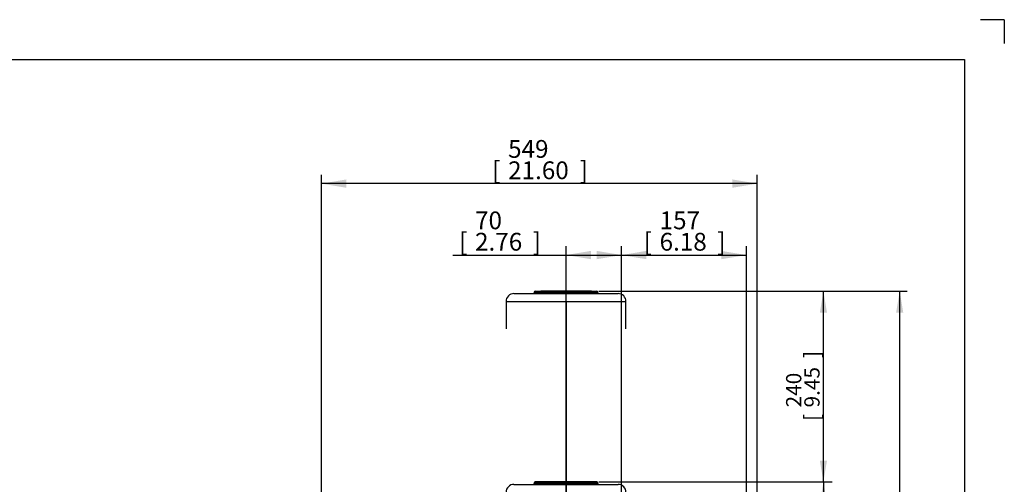
# Model space of a CAD drawing. Units: millimetres. Extents: x 0 to 210, y 0 to 297.
# Drawn here: x 86 to 210, y 239 to 297 of the extents above; entities that cross this region are included whole.
import ezdxf
from ezdxf.enums import TextEntityAlignment as Align
from ezdxf.lldxf.tags import DXFTag

# ---------------------------------------------------------------- set-up
doc = ezdxf.new("R2010")
doc.units = ezdxf.units.MM
for name, color, linetype in [('A9B6N0BS00', 7, 'Continuous'), ('Default', 7, 'Continuous'), ('DV1_Default', 7, 'Continuous')]:
    doc.layers.add(name, color=color, linetype=linetype)
doc.styles.add('SEACAD_Arial', font='arial.ttf', dxfattribs={"width": 0.9})
tags = doc.linetypes.add('CENTER2', pattern=[28.575, 19.05, -3.175, 3.175, -3.175]).pattern_tags.tags
tags[10:11] = [DXFTag(74, 4), DXFTag(75, 0), DXFTag(340, '0'), DXFTag(46, 0.0), DXFTag(50, 0.0), DXFTag(44, 0.0), DXFTag(45, 0.0)]
tags[8:9] = [DXFTag(74, 4), DXFTag(75, 0), DXFTag(340, '0'), DXFTag(46, 0.0), DXFTag(50, 0.0), DXFTag(44, 0.0), DXFTag(45, 0.0)]
tags[6:7] = [DXFTag(74, 4), DXFTag(75, 0), DXFTag(340, '0'), DXFTag(46, 0.0), DXFTag(50, 0.0), DXFTag(44, 0.0), DXFTag(45, 0.0)]
tags[4:5] = [DXFTag(74, 4), DXFTag(75, 0), DXFTag(340, '0'), DXFTag(46, 0.0), DXFTag(50, 0.0), DXFTag(44, 0.0), DXFTag(45, 0.0)]
tags = doc.linetypes.add('HIDDEN2', pattern=[4.7625, 3.175, -1.5875]).pattern_tags.tags
tags[6:7] = [DXFTag(74, 4), DXFTag(75, 0), DXFTag(340, '0'), DXFTag(46, 0.0), DXFTag(50, 0.0), DXFTag(44, 0.0), DXFTag(45, 0.0)]
tags[4:5] = [DXFTag(74, 4), DXFTag(75, 0), DXFTag(340, '0'), DXFTag(46, 0.0), DXFTag(50, 0.0), DXFTag(44, 0.0), DXFTag(45, 0.0)]
doc.dimstyles.new('ISO-InstDr', dxfattribs={"dimtxt": 2.24, "dimasz": 3.136, "dimexe": 1.12, "dimexo": 1.12, "dimgap": 0.56, "dimtad": 1, "dimdec": 0, "dimlfac": 10, "dimzin": 0, "dimdsep": 46, "dimtxsty": 'SEACAD_Arial', "dimblk1": '_SE_FILLED', "dimblk2": '_SE_FILLED', "dimsah": 1, "dimcen": 1.12, "dimadec": 0, "dimazin": 0, "dimtfac": 0.5, "dimtofl": 0, "dimtmove": 0, "dimatfit": 3, "dimfxl": 1, "dimtzin": 0, "dimarcsym": 0})

# ---------------------------------------------------------------- blocks, each defined once
blk = doc.blocks.new('SE5')
at = {"layer": 'A9B6N0BS00', "color": 7, "linetype": 'Continuous'}
for p, q in [((35.35, 61.02), (48.45, 61.02)), ((37.9, 61.22), (38.62, 61.22)), ((37.9, 61.22), (37.9, 61.12)), ((37.9, 61.12), (38.62, 61.12)), ((38.71, 61.32), (38, 61.32)), ((38.62, 61.22), (38.62, 61.12)), ((38.62, 61.22), (38.67, 61.22)), ((38.67, 61.12), (38.62, 61.12)), ((45.12, 61.22), (38.67, 61.22)), ((38.67, 61.22), (38.67, 61.12)), ((45.12, 61.12), (38.67, 61.12)), ((45.08, 61.32), (38.71, 61.32)), ((45.8, 61.32), (45.08, 61.32)), ((45.12, 61.22), (45.12, 61.12)), ((45.12, 61.22), (45.17, 61.22)), ((45.17, 61.12), (45.12, 61.12)), ((45.9, 61.22), (45.17, 61.22)), ((45.17, 61.22), (45.17, 61.12)), ((45.9, 61.12), (45.17, 61.12)), ((45.9, 61.12), (45.9, 61.22))]:
    blk.add_line(p, q, dxfattribs=at)
for centre, radius, start, end in [((35.35, 60.02), 1, 90, 180), ((37.8, 61.12), 0.1, 270, 360), ((38, 61.22), 0.1, 90, 180), ((45.8, 61.22), 0.1, 0, 90), ((46, 61.12), 0.1, 180, 270), ((48.45, 60.02), 1, 0, 90)]:
    blk.add_arc(centre, radius, start, end, dxfattribs=at)
for centre, major_axis, ratio, start_param, end_param in [((38.53, 61.12), (0, 0.1), 0.902875, 3.141593, 4.712389), ((38.71, 61.22), (0, 0.1), 0.902875, 0, 1.570796), ((38.63, 61.12), (0, -0.1), 0.429902, 0, 1.570796), ((38.71, 61.22), (0, -0.1), 0.429902, 3.141593, 4.712389), ((45.08, 61.22), (0, 0.1), 0.429902, 4.712389, 6.283185), ((45.08, 61.22), (0, -0.1), 0.902875, 1.570796, 3.141593), ((45.16, 61.12), (0, 0.1), 0.429902, 1.570796, 3.141593), ((45.26, 61.12), (0, -0.1), 0.902875, 4.712389, 6.283185)]:
    blk.add_ellipse(centre, major_axis=major_axis, ratio=ratio, start_param=start_param, end_param=end_param, dxfattribs=at)
at = {"layer": 'DV1_Default', "color": 7, "linetype": 'HIDDEN2'}
for p, q in [((35.35, 85.02), (48.45, 85.02)), ((37.9, 85.22), (38.62, 85.22)), ((37.9, 85.22), (37.9, 85.12)), ((37.9, 85.12), (38.62, 85.12)), ((38, 85.32), (38.71, 85.32)), ((38.62, 85.22), (38.62, 85.12)), ((38.62, 85.22), (38.67, 85.22)), ((38.67, 85.12), (38.62, 85.12)), ((45.12, 85.22), (38.67, 85.22)), ((38.67, 85.22), (38.67, 85.12)), ((45.12, 85.12), (38.67, 85.12)), ((45.08, 85.32), (38.71, 85.32)), ((45.08, 85.32), (45.8, 85.32)), ((45.12, 85.22), (45.12, 85.12)), ((45.12, 85.22), (45.17, 85.22)), ((45.17, 85.12), (45.12, 85.12)), ((45.17, 85.22), (45.9, 85.22)), ((45.17, 85.22), (45.17, 85.12)), ((45.17, 85.12), (45.9, 85.12)), ((45.9, 85.12), (45.9, 85.22)), ((34.35, 84.02), (49.45, 84.02)), ((34.35, 84.02), (34.35, 80.57)), ((49.45, 80.57), (49.45, 84.02))]:
    blk.add_line(p, q, dxfattribs=at)
at = {"layer": 'DV1_Default', "color": 7, "linetype": 'CENTER2'}
blk.add_line((41.9, 84.03), (41.9, 34.2), dxfattribs=at)
at = {"layer": 'DV1_Default', "color": 7, "linetype": 'HIDDEN2'}
for centre, radius, start, end in [((35.35, 84.02), 1, 90, 180), ((37.8, 85.12), 0.1, 270, 0), ((38, 85.22), 0.1, 90, 180), ((45.8, 85.22), 0.1, 0, 90), ((46, 85.12), 0.1, 180, 270), ((48.45, 84.02), 1, 0, 90)]:
    blk.add_arc(centre, radius, start, end, dxfattribs=at)
for centre, major_axis, ratio, start_param, end_param in [((38.53, 85.12), (0, 0.1), 0.902875, 3.141593, 4.712389), ((38.71, 85.22), (0, 0.1), 0.902875, 0, 1.570796), ((38.63, 85.12), (0, -0.1), 0.429902, 0, 1.570796), ((38.71, 85.22), (0, -0.1), 0.429902, 3.141593, 4.712389), ((45.08, 85.22), (0, 0.1), 0.429902, 4.712389, 6.283185), ((45.08, 85.22), (0, -0.1), 0.902875, 1.570796, 3.141593), ((45.16, 85.12), (0, 0.1), 0.429902, 1.570796, 3.141593), ((45.26, 85.12), (0, -0.1), 0.902875, 4.712389, 6.283185)]:
    blk.add_ellipse(centre, major_axis=major_axis, ratio=ratio, start_param=start_param, end_param=end_param, dxfattribs=at)
blk = doc.blocks.new('DMBLK140')
at = {"layer": 'Default', "linetype": 'Continuous'}
for points in [[(187.75, 235.7), (187.23, 238.84), (186.71, 235.7)], [(187.75, 203.67), (186.71, 203.67), (187.23, 200.54)]]:
    blk.add_hatch(color=7, dxfattribs=at).paths.add_polyline_path(points)
at = {"layer": 'Default', "color": 7, "linetype": 'Continuous'}
for p, q in [((159.85, 238.84), (188.35, 238.84)), ((187.23, 238.84), (187.23, 200.54)), ((162.95, 200.54), (188.35, 200.54))]:
    blk.add_line(p, q, dxfattribs=at)
at = {"layer": 'Default', "color": 7, "linetype": 'Continuous', "style": 'SEACAD_Arial'}
for s, p in [(']', (184.43, 224.75)), ('15.08', (184.43, 215.74)), ('383', (181.74, 215.74)), ('[', (184.43, 213.75))]:
    blk.add_text(s, height=2.24, rotation=90, dxfattribs=at).set_placement(p, align=Align.TOP_LEFT)
blk = doc.blocks.new('_SE_FILLED')
at = {"color": 0}
blk.add_line((0, 0), (-1, 0), dxfattribs=at)
blk.add_solid([(0, 0), (-1, -0.1665), (-1, 0.1665), (0, 0)], dxfattribs=at)
blk = doc.blocks.new('DMBLK142')
at = {"layer": 'Default', "linetype": 'Continuous'}
for points in [[(164.96, 267.91), (161.83, 267.38), (164.96, 266.86)], [(174.39, 267.91), (174.39, 266.86), (177.53, 267.38)]]:
    blk.add_hatch(color=7, dxfattribs=at).paths.add_polyline_path(points)
at = {"layer": 'Default', "color": 7, "linetype": 'Continuous'}
for p, q in [((161.83, 201.66), (161.83, 268.5)), ((177.53, 206.38), (177.53, 268.5)), ((161.83, 267.38), (177.53, 267.38))]:
    blk.add_line(p, q, dxfattribs=at)
at = {"layer": 'Default', "color": 7, "linetype": 'Continuous', "style": 'SEACAD_Arial'}
for s, p in [('157', (166.61, 272.87)), ('[', (164.61, 270.18)), ('6.18', (166.61, 270.18)), (']', (173.86, 270.18))]:
    blk.add_text(s, height=2.24, dxfattribs=at).set_placement(p, align=Align.TOP_LEFT)
blk = doc.blocks.new('DMBLK148')
at = {"layer": 'Default', "linetype": 'Continuous'}
for points in [[(157.96, 267.91), (154.83, 267.38), (157.96, 266.86)], [(158.69, 267.91), (158.69, 266.86), (161.83, 267.38)]]:
    blk.add_hatch(color=7, dxfattribs=at).paths.add_polyline_path(points)
at = {"layer": 'Default', "color": 7, "linetype": 'Continuous'}
for p, q in [((154.83, 212.84), (154.83, 268.5)), ((161.83, 201.66), (161.83, 268.5)), ((140.6, 267.38), (161.83, 267.38))]:
    blk.add_line(p, q, dxfattribs=at)
at = {"layer": 'Default', "color": 7, "linetype": 'Continuous', "style": 'SEACAD_Arial'}
for s, p in [('70', (143.38, 272.87)), ('[', (141.39, 270.18)), ('2.76', (143.38, 270.18)), (']', (150.64, 270.18))]:
    blk.add_text(s, height=2.24, dxfattribs=at).set_placement(p, align=Align.TOP_LEFT)
blk = doc.blocks.new('DMBLK152')
at = {"layer": 'Default', "linetype": 'Continuous'}
for points in [[(127.19, 276.9), (124.06, 276.37), (127.19, 275.85)], [(175.78, 276.9), (175.78, 275.85), (178.91, 276.37)]]:
    blk.add_hatch(color=7, dxfattribs=at).paths.add_polyline_path(points)
at = {"layer": 'Default', "color": 7, "linetype": 'Continuous'}
for p, q in [((124.06, 201.66), (124.06, 277.49)), ((178.91, 184.33), (178.91, 277.49)), ((178.91, 276.37), (124.06, 276.37))]:
    blk.add_line(p, q, dxfattribs=at)
at = {"layer": 'Default', "color": 7, "linetype": 'Continuous', "style": 'SEACAD_Arial'}
for s, p in [('549', (147.54, 281.86)), ('[', (145.54, 279.17)), ('21.60', (147.54, 279.17)), (']', (156.55, 279.17))]:
    blk.add_text(s, height=2.24, dxfattribs=at).set_placement(p, align=Align.TOP_LEFT)
blk = doc.blocks.new('DMBLK164')
at = {"layer": 'Default', "linetype": 'Continuous'}
for points in [[(187.68, 260.15), (187.23, 262.84), (186.78, 260.15)], [(187.68, 241.52), (186.78, 241.52), (187.23, 238.84)]]:
    blk.add_hatch(color=7, dxfattribs=at).paths.add_polyline_path(points)
at = {"layer": 'Default', "color": 7, "linetype": 'Continuous'}
for p, q in [((158.97, 262.84), (188.19, 262.84)), ((187.23, 238.84), (187.23, 262.84)), ((158.97, 238.84), (188.19, 238.84))]:
    blk.add_line(p, q, dxfattribs=at)
at = {"layer": 'Default', "color": 7, "linetype": 'Continuous', "style": 'SEACAD_Arial'}
for s, p in [(']', (184.83, 254.43)), ('9.45', (184.83, 248.21)), ('240', (182.53, 248.21)), ('[', (184.83, 246.5))]:
    blk.add_text(s, height=1.92, rotation=90, dxfattribs=at).set_placement(p, align=Align.TOP_LEFT)
blk = doc.blocks.new('DMBLK165')
at = {"layer": 'Default', "linetype": 'Continuous'}
for points in [[(197.28, 260.15), (196.83, 262.84), (196.38, 260.15)], [(197.28, 203.22), (196.38, 203.22), (196.83, 200.54)]]:
    blk.add_hatch(color=7, dxfattribs=at).paths.add_polyline_path(points)
at = {"layer": 'Default', "color": 7, "linetype": 'Continuous'}
for p, q in [((159.69, 262.84), (197.79, 262.84)), ((196.83, 200.54), (196.83, 262.84)), ((162.79, 200.54), (197.79, 200.54))]:
    blk.add_line(p, q, dxfattribs=at)
at = {"layer": 'Default', "color": 7, "linetype": 'Continuous', "style": 'SEACAD_Arial'}
for s, p in [(']', (194.43, 236.03)), ('24.53', (194.43, 228.31)), ('623', (192.13, 228.31)), ('[', (194.43, 226.59))]:
    blk.add_text(s, height=1.92, rotation=90, dxfattribs=at).set_placement(p, align=Align.TOP_LEFT)
blk = doc.blocks.new('SE23')
at = {"layer": 'Default', "color": 7, "linetype": 'Continuous'}
for q in [(207, 297), (210, 294)]:
    blk.add_line((210, 297), q, dxfattribs=at)
blk = doc.blocks.new('SE22')
at = {"layer": 'Default', "color": 7}
blk.add_blockref('SE23', (0, 0), dxfattribs=at)

msp = doc.modelspace()

# ---------------------------------------------------------------- linework, layer by layer
at = {"layer": 'Default', "color": 7, "linetype": 'Continuous'}
for p, q in [((4.5, 292), (205, 292)), ((205, 292), (205, 5))]:
    msp.add_line(p, q, dxfattribs=at)

# ---------------------------------------------------------------- block references
at = {"color": 7}
msp.add_blockref('SE22', (0, 0), dxfattribs=at)
at = {"layer": 'Default', "color": 7}
msp.add_blockref('SE5', (112.93, 177.51), dxfattribs=at)

# ---------------------------------------------------------------- dimensions: what is measured, and where the dimension line sits
at = {"layer": 'Default', "color": 7, "linetype": 'Continuous'}
for base, p1, p2, text, picture, middle in [((124.0569, 276.3732), (178.9131, 183.2112), (124.0569, 200.5368), '\\A1;<>', 'DMBLK152', (151.485, 276.3732)), ((161.83, 267.38), (154.83, 211.72), (161.83, 200.54), '\\A1;<> ', 'DMBLK148', (154.74, 267.38)), ((177.53, 267.38), (161.83, 200.54), (177.53, 205.26), '\\A1;<>', 'DMBLK142', (169.68, 267.38))]:
    dim = msp.add_linear_dim(base=base, p1=p1, p2=p2, text=text, dimstyle='ISO-InstDr', override={"dimpost": '\\X'}, dxfattribs=at)
    dim.commit()
    dim.dimension.update_dxf_attribs({"geometry": picture, "text_midpoint": middle, "dimtype": 160})
for base, p1, p2, override, picture, middle, dimtype in [((187.23, 238.84), (158.01, 238.84), (158.01, 262.84), {"dimtxt": 1.92, "dimasz": 2.688, "dimexe": 0.96, "dimexo": 0.96, "dimgap": 0.48, "dimpost": '\\X', "dimcen": 0.96}, 'DMBLK164', (187.23, 250.84), 161), ((196.83, 262.84), (161.83, 200.54), (158.73, 262.84), {"dimtxt": 1.92, "dimasz": 2.688, "dimexe": 0.96, "dimexo": 0.96, "dimgap": 0.48, "dimpost": '\\X', "dimcen": 0.96}, 'DMBLK165', (196.83, 231.69), 160), ((187.23, 200.54), (158.73, 238.84), (161.83, 200.54), {"dimpost": '\\X'}, 'DMBLK140', (187.23, 219.69), 160)]:
    dim = msp.add_linear_dim(base=base, p1=p1, p2=p2, angle=90, text='\\A1;<>', dimstyle='ISO-InstDr', override=override, dxfattribs=at)
    dim.commit()
    dim.dimension.update_dxf_attribs({"geometry": picture, "text_midpoint": middle, "dimtype": dimtype})

doc.saveas('drawing.dxf')
